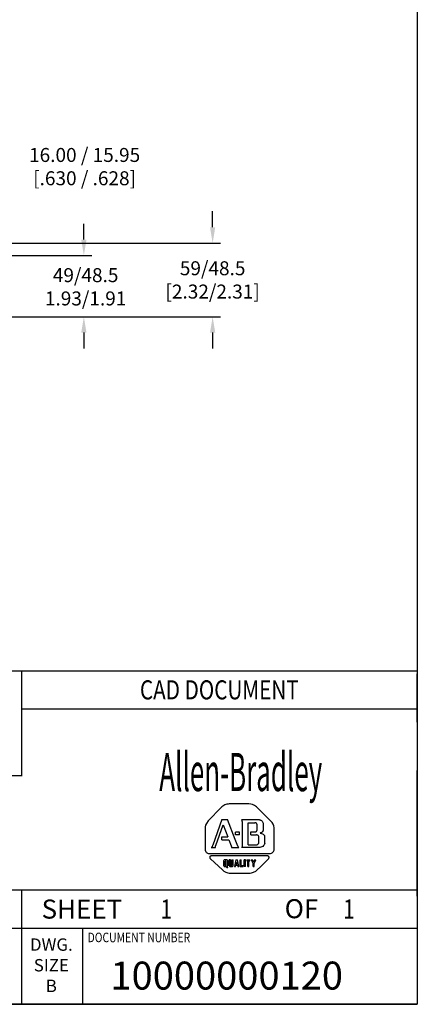
# Model space of a CAD drawing. Extents: x 83.4 to 163.4, y -0.1 to 61.9.
# Drawn here: x 150.8 to 163.4, y -0.1 to 30.9 of the extents above; entities that cross this region are included whole.
import ezdxf
from ezdxf.enums import TextEntityAlignment as Align

# ---------------------------------------------------------------- set-up
doc = ezdxf.new("R2010")
doc.units = 0
doc.header["$LTSCALE"] = 0.8
doc.header["$MEASUREMENT"] = 0
doc.layers.get('0').update_dxf_attribs({"linetype": 'CONTINUOUS'})
doc.layers.add('8_ALL_NOTES_BALLOONS_SYMBOLS_GT', color=7, linetype='CONTINUOUS')
doc.styles.add('TEXTSTYLE_1', font='txt')
doc.styles.add('TEXTSTYLE_3', font='txt')
doc.dimstyles.get("Standard").update_dxf_attribs({"dimtxt": 0.18, "dimasz": 0.18, "dimexe": 0.18, "dimexo": 0.0625, "dimgap": 0.09, "dimtad": 0, "dimtih": 1, "dimtoh": 1, "dimdec": 4, "dimzin": 0, "dimdsep": 46, "dimtxsty": 'STANDARD', "dimcen": 0.09, "dimadec": 0, "dimazin": 0, "dimtfac": 1, "dimtdec": 4, "dimtofl": 0, "dimtmove": 0, "dimatfit": 3, "dimfxl": 1, "dimtolj": 1, "dimtzin": 0, "dimarcsym": 0})

# ---------------------------------------------------------------- blocks, each defined once
blk = doc.blocks.new('*D165')
at = {"color": 0, "lineweight": -2}
for p, q in [((152.855, 24.011), (152.855, 24.511)), ((149.608, 23.511), (153.105, 23.511)), ((149.293, 21.581), (153.105, 21.581)), ((152.855, 21.081), (152.855, 20.581))]:
    blk.add_line(p, q, dxfattribs=at)
at = {"color": 0}
for points in [[(152.772, 24.011), (152.938, 24.011), (152.855, 23.511)], [(152.772, 21.081), (152.938, 21.081), (152.855, 21.581)]]:
    blk.add_solid(points, dxfattribs=at)
at = {"color": 0, "insert": (152.911, 22.524), "char_height": 0.44, "attachment_point": 5}
blk.add_mtext('\\A1;49/48.5\\P1.93/1.91', dxfattribs=at)
blk = doc.blocks.new('*D175')
at = {"color": 0, "lineweight": -2}
for p, q in [((156.914, 24.401), (156.914, 24.901)), ((149.608, 23.901), (157.164, 23.901)), ((149.543, 21.581), (157.164, 21.581)), ((156.914, 21.081), (156.914, 20.581))]:
    blk.add_line(p, q, dxfattribs=at)
at = {"color": 0}
for points in [[(156.831, 24.401), (156.997, 24.401), (156.914, 23.901)], [(156.831, 21.081), (156.997, 21.081), (156.914, 21.581)]]:
    blk.add_solid(points, dxfattribs=at)
at = {"color": 0, "insert": (156.914, 22.741), "char_height": 0.44, "attachment_point": 5}
blk.add_mtext('\\A1;59/48.5\\P[2.32/2.31]', dxfattribs=at)
blk = doc.blocks.new('*D164')
at = {"color": 0, "lineweight": -2}
for p, q in [((148.729, 24.151), (148.729, 26.682)), ((149.358, 24.151), (149.358, 26.682)), ((148.229, 26.432), (147.729, 26.432)), ((149.858, 26.432), (150.358, 26.432))]:
    blk.add_line(p, q, dxfattribs=at)
at = {"color": 0}
for points in [[(148.229, 26.515), (148.229, 26.349), (148.729, 26.432)], [(149.858, 26.515), (149.858, 26.349), (149.358, 26.432)]]:
    blk.add_solid(points, dxfattribs=at)
at = {"color": 0, "insert": (152.879, 26.308), "char_height": 0.44, "attachment_point": 5}
blk.add_mtext('\\A1;16.00 / 15.95\\P[.630 / .628]', dxfattribs=at)

msp = doc.modelspace()

# ---------------------------------------------------------------- linework, layer by layer
at = {"linetype": 'Continuous'}
for p, q in [((120.645, 10.434), (163.365, 10.434)), ((150.893, 10.434), (150.893, 7.134)), ((163.365, 10.434), (163.365, -0.066)), ((150.886, 9.233), (163.365, 9.233)), ((150.893, 9.234), (163.365, 9.234)), ((135.053, 7.134), (150.893, 7.134)), ((135.089, 7.134), (150.909, 7.134)), ((157.301, 6.211), (157.27, 6.195)), ((157.333, 6.224), (157.301, 6.211)), ((157.366, 6.233), (157.333, 6.224)), ((157.4, 6.24), (157.366, 6.233)), ((157.434, 6.243), (157.4, 6.24)), ((157.453, 6.243), (157.434, 6.243)), ((157.661, 6.243), (157.453, 6.243)), ((157.761, 6.243), (157.661, 6.243)), ((157.86, 6.243), (157.761, 6.243)), ((157.959, 6.243), (157.86, 6.243)), ((158.06, 6.243), (157.959, 6.243)), ((158.115, 6.237), (158.06, 6.243)), ((158.171, 6.222), (158.115, 6.237)), ((158.23, 6.195), (158.171, 6.222)), ((157.179, 6.128), (156.771, 5.71)), ((157.209, 6.153), (157.179, 6.128)), ((157.239, 6.176), (157.209, 6.153)), ((157.27, 6.195), (157.239, 6.176)), ((158.294, 6.152), (158.23, 6.195)), ((158.774, 5.676), (158.294, 6.152)), ((156.717, 5.628), (156.691, 5.572)), ((156.771, 5.71), (156.717, 5.628)), ((157.201, 5.751), (156.915, 4.941)), ((157.011, 4.934), (157.247, 5.587)), ((157.201, 5.751), (157.383, 5.751)), ((157.247, 5.587), (157.395, 5.203)), ((157.628, 5.118), (157.383, 5.751)), ((158.39, 5.745), (157.825, 5.745)), ((157.828, 5.742), (157.825, 5.745)), ((157.837, 5.728), (157.828, 5.742)), ((157.841, 5.718), (157.837, 5.728)), ((157.845, 5.707), (157.841, 5.718)), ((157.849, 5.694), (157.845, 5.707)), ((157.851, 5.682), (157.849, 5.694)), ((157.853, 5.668), (157.851, 5.682)), ((157.854, 5.655), (157.853, 5.668)), ((157.854, 5.108), (157.854, 5.655)), ((158.037, 5.652), (158.246, 5.652)), ((158.037, 4.956), (158.037, 5.652)), ((158.26, 5.65), (158.246, 5.652)), ((158.273, 5.647), (158.26, 5.65)), ((158.284, 5.642), (158.273, 5.647)), ((158.289, 5.639), (158.284, 5.642)), ((158.293, 5.635), (158.289, 5.639)), ((158.297, 5.631), (158.293, 5.635)), ((158.301, 5.627), (158.297, 5.631)), ((158.304, 5.622), (158.301, 5.627)), ((158.307, 5.617), (158.304, 5.622)), ((158.309, 5.612), (158.307, 5.617)), ((158.311, 5.607), (158.309, 5.612)), ((158.312, 5.601), (158.311, 5.607)), ((158.313, 5.594), (158.312, 5.601)), ((158.313, 5.412), (158.313, 5.594)), ((158.39, 5.745), (158.401, 5.743)), ((158.401, 5.743), (158.412, 5.74)), ((158.412, 5.74), (158.423, 5.736)), ((158.423, 5.736), (158.433, 5.73)), ((158.433, 5.73), (158.453, 5.716)), ((158.453, 5.716), (158.47, 5.699)), ((158.47, 5.699), (158.485, 5.68)), ((158.485, 5.68), (158.497, 5.658)), ((158.497, 5.658), (158.504, 5.635)), ((158.504, 5.635), (158.506, 5.623)), ((158.506, 5.623), (158.508, 5.611)), ((158.508, 5.611), (158.508, 5.539)), ((158.788, 5.658), (158.774, 5.676)), ((158.82, 5.605), (158.788, 5.658)), ((158.843, 5.548), (158.82, 5.605)), ((156.678, 5.522), (156.675, 5.416)), ((156.675, 5.416), (156.675, 4.807)), ((156.691, 5.572), (156.678, 5.522)), ((157.761, 5.357), (157.631, 5.357)), ((157.631, 5.268), (157.631, 5.357)), ((157.761, 5.268), (157.761, 5.357)), ((158.121, 5.359), (158.258, 5.359)), ((158.121, 5.27), (158.121, 5.359)), ((158.121, 5.27), (158.301, 5.27)), ((158.258, 5.359), (158.269, 5.361)), ((158.269, 5.361), (158.279, 5.365)), ((158.279, 5.365), (158.288, 5.37)), ((158.288, 5.37), (158.296, 5.376)), ((158.296, 5.376), (158.3, 5.38)), ((158.3, 5.38), (158.303, 5.384)), ((158.311, 5.268), (158.301, 5.27)), ((158.303, 5.384), (158.305, 5.388)), ((158.305, 5.388), (158.308, 5.392)), ((158.308, 5.392), (158.31, 5.397)), ((158.31, 5.397), (158.311, 5.402)), ((158.311, 5.402), (158.312, 5.407)), ((158.312, 5.407), (158.313, 5.412)), ((158.424, 5.329), (158.409, 5.325)), ((158.409, 5.325), (158.422, 5.325)), ((158.422, 5.325), (158.434, 5.323)), ((158.445, 5.337), (158.424, 5.329)), ((158.434, 5.323), (158.459, 5.316)), ((158.461, 5.347), (158.445, 5.337)), ((158.459, 5.316), (158.483, 5.305)), ((158.479, 5.362), (158.461, 5.347)), ((158.491, 5.377), (158.479, 5.362)), ((158.483, 5.305), (158.505, 5.291)), ((158.501, 5.394), (158.491, 5.377)), ((158.505, 5.407), (158.501, 5.394)), ((158.507, 5.419), (158.505, 5.407)), ((158.505, 5.291), (158.524, 5.273)), ((158.508, 5.433), (158.507, 5.419)), ((158.508, 5.539), (158.508, 5.503)), ((158.508, 5.503), (158.508, 5.433)), ((158.524, 5.273), (158.539, 5.254)), ((158.854, 5.495), (158.843, 5.548)), ((158.856, 5.429), (158.854, 5.495)), ((158.856, 5.329), (158.856, 5.429)), ((158.856, 5.23), (158.856, 5.329)), ((157.201, 5.114), (157.201, 5.203)), ((157.201, 5.203), (157.395, 5.203)), ((157.201, 5.114), (157.427, 5.114)), ((157.427, 5.114), (157.499, 4.927)), ((157.669, 5.013), (157.628, 5.118)), ((157.761, 5.268), (157.631, 5.268)), ((157.71, 4.908), (157.669, 5.013)), ((157.854, 5.017), (157.854, 5.108)), ((157.854, 4.926), (157.854, 5.017)), ((158.325, 5.262), (158.311, 5.268)), ((158.313, 4.958), (158.324, 4.962)), ((158.324, 4.962), (158.333, 4.968)), ((158.336, 5.256), (158.325, 5.262)), ((158.333, 4.968), (158.342, 4.974)), ((158.35, 5.245), (158.336, 5.256)), ((158.342, 4.974), (158.351, 4.982)), ((158.358, 5.234), (158.35, 5.245)), ((158.351, 4.982), (158.358, 4.991)), ((158.366, 5.222), (158.358, 5.234)), ((158.358, 4.991), (158.364, 5.001)), ((158.364, 5.001), (158.368, 5.011)), ((158.369, 5.211), (158.366, 5.222)), ((158.368, 5.011), (158.37, 5.021)), ((158.37, 5.204), (158.369, 5.211)), ((158.371, 5.177), (158.37, 5.204)), ((158.37, 5.021), (158.371, 5.025)), ((158.371, 5.087), (158.371, 5.177)), ((158.371, 5.056), (158.371, 5.087)), ((158.371, 5.025), (158.371, 5.056)), ((158.539, 5.254), (158.545, 5.244)), ((158.55, 4.976), (158.539, 4.955)), ((158.545, 5.244), (158.55, 5.234)), ((158.55, 5.234), (158.553, 5.223)), ((158.554, 4.989), (158.55, 4.976)), ((158.553, 5.223), (158.556, 5.212)), ((158.556, 5.001), (158.554, 4.989)), ((158.556, 5.001), (158.556, 5.212)), ((158.856, 5.13), (158.856, 5.23)), ((158.856, 5.031), (158.856, 5.13)), ((158.856, 4.816), (158.856, 5.031)), ((156.675, 4.807), (156.681, 4.782)), ((156.681, 4.782), (156.689, 4.759)), ((156.689, 4.759), (156.701, 4.739)), ((156.701, 4.739), (156.716, 4.721)), ((156.716, 4.721), (156.733, 4.707)), ((156.733, 4.707), (156.753, 4.695)), ((156.753, 4.695), (156.775, 4.687)), ((156.775, 4.687), (156.8, 4.682)), ((156.8, 4.682), (158.008, 4.682)), ((156.876, 4.871), (156.869, 4.867)), ((156.869, 4.867), (157.009, 4.867)), ((156.884, 4.878), (156.876, 4.871)), ((156.891, 4.885), (156.884, 4.878)), ((156.897, 4.894), (156.891, 4.885)), ((156.902, 4.903), (156.897, 4.894)), ((156.906, 4.912), (156.902, 4.903)), ((156.909, 4.922), (156.906, 4.912)), ((156.912, 4.932), (156.909, 4.922)), ((156.915, 4.941), (156.912, 4.932)), ((157.007, 4.898), (157.008, 4.906)), ((157.007, 4.89), (157.007, 4.898)), ((157.007, 4.882), (157.007, 4.89)), ((157.008, 4.874), (157.007, 4.882)), ((157.008, 4.914), (157.009, 4.921)), ((157.008, 4.906), (157.008, 4.914)), ((157.009, 4.867), (157.008, 4.874)), ((157.009, 4.921), (157.01, 4.929)), ((157.01, 4.929), (157.011, 4.934)), ((157.499, 4.927), (157.501, 4.92)), ((157.501, 4.92), (157.503, 4.913)), ((157.503, 4.913), (157.505, 4.906)), ((157.505, 4.906), (157.507, 4.899)), ((157.507, 4.87), (157.506, 4.867)), ((157.506, 4.867), (157.741, 4.867)), ((157.507, 4.899), (157.508, 4.892)), ((157.508, 4.878), (157.507, 4.87)), ((157.508, 4.892), (157.509, 4.885)), ((157.509, 4.885), (157.508, 4.878)), ((157.716, 4.898), (157.71, 4.908)), ((157.72, 4.89), (157.716, 4.898)), ((157.725, 4.883), (157.72, 4.89)), ((157.73, 4.876), (157.725, 4.883)), ((157.735, 4.871), (157.73, 4.876)), ((157.738, 4.868), (157.735, 4.871)), ((157.741, 4.867), (157.738, 4.868)), ((157.833, 4.867), (157.846, 4.893)), ((158.149, 4.867), (157.833, 4.867)), ((157.846, 4.893), (157.853, 4.915)), ((157.853, 4.915), (157.854, 4.924)), ((157.854, 4.927), (157.854, 4.927)), ((157.854, 4.927), (157.854, 4.927)), ((157.854, 4.924), (157.854, 4.927)), ((157.854, 4.927), (157.854, 4.926)), ((157.854, 4.927), (157.854, 4.927)), ((157.854, 4.926), (157.854, 4.926)), ((157.854, 4.926), (157.854, 4.926)), ((158.008, 4.682), (158.249, 4.682)), ((158.037, 4.956), (158.303, 4.956)), ((158.233, 4.867), (158.149, 4.867)), ((158.318, 4.867), (158.233, 4.867)), ((158.249, 4.682), (158.489, 4.682)), ((158.303, 4.956), (158.313, 4.958)), ((158.403, 4.869), (158.318, 4.867)), ((158.435, 4.876), (158.403, 4.869)), ((158.465, 4.889), (158.435, 4.876)), ((158.495, 4.907), (158.465, 4.889)), ((158.489, 4.682), (158.726, 4.682)), ((158.521, 4.93), (158.495, 4.907)), ((158.539, 4.955), (158.521, 4.93)), ((158.726, 4.682), (158.742, 4.684)), ((158.742, 4.684), (158.765, 4.691)), ((158.765, 4.691), (158.789, 4.704)), ((158.789, 4.704), (158.809, 4.721)), ((158.809, 4.721), (158.827, 4.741)), ((158.827, 4.741), (158.84, 4.763)), ((158.84, 4.763), (158.85, 4.788)), ((158.85, 4.788), (158.856, 4.816)), ((156.822, 4.571), (156.821, 4.563)), ((156.821, 4.563), (156.822, 4.554)), ((156.825, 4.58), (156.822, 4.571)), ((156.822, 4.554), (156.823, 4.546)), ((156.823, 4.546), (156.828, 4.536)), ((156.829, 4.587), (156.825, 4.58)), ((156.828, 4.536), (156.833, 4.527)), ((156.835, 4.594), (156.829, 4.587)), ((156.833, 4.527), (156.84, 4.519)), ((156.843, 4.599), (156.835, 4.594)), ((156.84, 4.519), (156.848, 4.514)), ((156.853, 4.603), (156.843, 4.599)), ((156.848, 4.514), (157.223, 4.163)), ((156.864, 4.605), (156.853, 4.603)), ((156.877, 4.605), (156.864, 4.605)), ((158.012, 4.605), (156.877, 4.605)), ((157.262, 4.459), (157.26, 4.453)), ((157.26, 4.453), (157.26, 4.449)), ((157.26, 4.449), (157.26, 4.429)), ((157.26, 4.429), (157.26, 4.408)), ((157.26, 4.408), (157.26, 4.388)), ((157.26, 4.388), (157.26, 4.368)), ((157.26, 4.368), (157.26, 4.347)), ((157.26, 4.347), (157.26, 4.324)), ((157.265, 4.464), (157.262, 4.459)), ((157.27, 4.47), (157.265, 4.464)), ((157.275, 4.474), (157.27, 4.47)), ((157.28, 4.477), (157.275, 4.474)), ((157.281, 4.478), (157.28, 4.477)), ((157.287, 4.479), (157.281, 4.478)), ((157.292, 4.48), (157.287, 4.479)), ((157.302, 4.48), (157.292, 4.48)), ((157.315, 4.48), (157.302, 4.48)), ((157.307, 4.308), (157.307, 4.442)), ((157.341, 4.442), (157.307, 4.442)), ((157.329, 4.48), (157.315, 4.48)), ((157.341, 4.48), (157.329, 4.48)), ((157.353, 4.48), (157.341, 4.48)), ((157.341, 4.308), (157.341, 4.442)), ((157.365, 4.48), (157.353, 4.48)), ((157.368, 4.479), (157.365, 4.48)), ((157.372, 4.478), (157.368, 4.479)), ((157.376, 4.475), (157.372, 4.478)), ((157.38, 4.472), (157.376, 4.475)), ((157.381, 4.47), (157.38, 4.472)), ((157.385, 4.466), (157.381, 4.47)), ((157.387, 4.46), (157.385, 4.466)), ((157.389, 4.455), (157.387, 4.46)), ((157.389, 4.451), (157.389, 4.455)), ((157.389, 4.448), (157.389, 4.451)), ((157.389, 4.305), (157.389, 4.448)), ((157.475, 4.48), (157.44, 4.479)), ((157.44, 4.295), (157.44, 4.479)), ((157.475, 4.306), (157.475, 4.48)), ((157.522, 4.306), (157.522, 4.479)), ((157.522, 4.479), (157.559, 4.479)), ((157.559, 4.467), (157.559, 4.479)), ((157.559, 4.38), (157.559, 4.467)), ((157.559, 4.352), (157.559, 4.38)), ((157.559, 4.324), (157.559, 4.352)), ((157.647, 4.479), (157.599, 4.273)), ((157.647, 4.479), (157.695, 4.479)), ((157.67, 4.4), (157.659, 4.341)), ((157.659, 4.341), (157.682, 4.341)), ((157.682, 4.341), (157.67, 4.4)), ((157.744, 4.273), (157.695, 4.479)), ((157.781, 4.274), (157.781, 4.48)), ((157.781, 4.48), (157.817, 4.48)), ((157.817, 4.307), (157.817, 4.48)), ((157.911, 4.273), (157.911, 4.479)), ((157.946, 4.479), (157.911, 4.479)), ((157.946, 4.273), (157.946, 4.479)), ((157.991, 4.48), (157.991, 4.449)), ((157.991, 4.48), (158.086, 4.48)), ((157.991, 4.449), (158.021, 4.449)), ((158.227, 4.605), (158.012, 4.605)), ((158.021, 4.273), (158.021, 4.449)), ((158.056, 4.273), (158.056, 4.449)), ((158.056, 4.449), (158.086, 4.449)), ((158.086, 4.449), (158.086, 4.48)), ((158.132, 4.479), (158.188, 4.371)), ((158.132, 4.479), (158.172, 4.479)), ((158.205, 4.406), (158.172, 4.479)), ((158.188, 4.273), (158.188, 4.371)), ((158.236, 4.479), (158.205, 4.406)), ((158.222, 4.371), (158.276, 4.479)), ((158.222, 4.273), (158.222, 4.371)), ((158.442, 4.605), (158.227, 4.605)), ((158.236, 4.479), (158.276, 4.479)), ((158.436, 4.276), (158.678, 4.518)), ((158.654, 4.605), (158.442, 4.605)), ((158.662, 4.603), (158.654, 4.605)), ((158.668, 4.601), (158.662, 4.603)), ((158.675, 4.598), (158.668, 4.601)), ((158.681, 4.592), (158.675, 4.598)), ((158.678, 4.518), (158.685, 4.529)), ((158.686, 4.586), (158.681, 4.592)), ((158.685, 4.529), (158.689, 4.541)), ((158.689, 4.579), (158.686, 4.586)), ((158.691, 4.573), (158.689, 4.579)), ((158.689, 4.541), (158.692, 4.553)), ((158.692, 4.564), (158.691, 4.573)), ((158.692, 4.553), (158.692, 4.564)), ((157.223, 4.163), (157.264, 4.127)), ((157.26, 4.324), (157.26, 4.308)), ((157.26, 4.308), (157.261, 4.299)), ((157.261, 4.299), (157.263, 4.294)), ((157.263, 4.294), (157.265, 4.288)), ((157.264, 4.127), (157.326, 4.092)), ((157.265, 4.288), (157.268, 4.283)), ((157.268, 4.283), (157.273, 4.279)), ((157.273, 4.279), (157.277, 4.276)), ((157.277, 4.276), (157.281, 4.274)), ((157.281, 4.274), (157.284, 4.274)), ((157.284, 4.274), (157.294, 4.273)), ((157.294, 4.273), (157.314, 4.273)), ((157.341, 4.308), (157.307, 4.308)), ((157.314, 4.273), (157.335, 4.273)), ((157.326, 4.092), (157.391, 4.07)), ((157.335, 4.273), (157.339, 4.268)), ((157.339, 4.268), (157.342, 4.263)), ((157.342, 4.263), (157.345, 4.259)), ((157.345, 4.259), (157.349, 4.255)), ((157.349, 4.255), (157.352, 4.251)), ((157.352, 4.251), (157.356, 4.249)), ((157.356, 4.249), (157.36, 4.246)), ((157.36, 4.246), (157.365, 4.244)), ((157.365, 4.244), (157.388, 4.244)), ((157.368, 4.273), (157.37, 4.274)), ((157.37, 4.27), (157.368, 4.273)), ((157.37, 4.274), (157.372, 4.274)), ((157.372, 4.266), (157.37, 4.27)), ((157.372, 4.274), (157.374, 4.275)), ((157.374, 4.263), (157.372, 4.266)), ((157.374, 4.275), (157.376, 4.276)), ((157.376, 4.261), (157.374, 4.263)), ((157.376, 4.276), (157.378, 4.278)), ((157.379, 4.258), (157.376, 4.261)), ((157.378, 4.278), (157.38, 4.279)), ((157.382, 4.256), (157.379, 4.258)), ((157.38, 4.279), (157.382, 4.281)), ((157.382, 4.281), (157.385, 4.286)), ((157.385, 4.255), (157.382, 4.256)), ((157.385, 4.286), (157.387, 4.291)), ((157.388, 4.254), (157.385, 4.255)), ((157.387, 4.291), (157.388, 4.296)), ((157.388, 4.296), (157.389, 4.302)), ((157.388, 4.244), (157.388, 4.254)), ((157.389, 4.302), (157.389, 4.305)), ((157.391, 4.07), (157.439, 4.062)), ((157.439, 4.062), (157.614, 4.062)), ((157.44, 4.295), (157.442, 4.29)), ((157.442, 4.29), (157.443, 4.286)), ((157.443, 4.286), (157.445, 4.283)), ((157.445, 4.283), (157.448, 4.28)), ((157.448, 4.28), (157.451, 4.277)), ((157.451, 4.277), (157.454, 4.275)), ((157.454, 4.275), (157.457, 4.274)), ((157.457, 4.274), (157.46, 4.273)), ((157.46, 4.273), (157.487, 4.273)), ((157.475, 4.306), (157.522, 4.306)), ((157.487, 4.273), (157.515, 4.273)), ((157.515, 4.273), (157.537, 4.273)), ((157.537, 4.273), (157.54, 4.274)), ((157.54, 4.274), (157.544, 4.275)), ((157.544, 4.276), (157.548, 4.278)), ((157.544, 4.275), (157.544, 4.276)), ((157.548, 4.278), (157.552, 4.282)), ((157.552, 4.282), (157.555, 4.287)), ((157.555, 4.287), (157.557, 4.291)), ((157.557, 4.291), (157.558, 4.297)), ((157.558, 4.297), (157.559, 4.324)), ((157.599, 4.273), (157.636, 4.273)), ((157.614, 4.062), (157.79, 4.062)), ((157.636, 4.273), (157.647, 4.314)), ((157.647, 4.314), (157.694, 4.314)), ((157.694, 4.314), (157.704, 4.273)), ((157.704, 4.273), (157.744, 4.273)), ((157.781, 4.274), (157.871, 4.274)), ((157.79, 4.062), (157.965, 4.062)), ((157.817, 4.307), (157.871, 4.307)), ((157.871, 4.274), (157.871, 4.307)), ((157.946, 4.273), (157.911, 4.273)), ((157.965, 4.062), (158.093, 4.063)), ((158.021, 4.273), (158.056, 4.273)), ((158.093, 4.063), (158.135, 4.07)), ((158.135, 4.07), (158.206, 4.092)), ((158.188, 4.273), (158.222, 4.273)), ((158.206, 4.092), (158.273, 4.125)), ((158.273, 4.125), (158.311, 4.152)), ((158.311, 4.152), (158.436, 4.276)), ((135.047, 3.534), (163.365, 3.534)), ((135.053, 3.534), (163.365, 3.534)), ((150.893, 3.534), (150.893, -0.066)), ((135.053, 2.334), (163.365, 2.334)), ((150.885, 2.333), (163.365, 2.333)), ((152.813, 2.334), (152.813, -0.066))]:
    msp.add_line(p, q, dxfattribs=at)
at = {"color": 7, "linetype": 'Continuous'}
for p, q in [((163.365, 10.334), (163.365, -0.066)), ((163.365, 8.814), (163.365, 10.334)), ((163.365, 7.294), (163.365, -0.066)), ((163.365, 5.774), (163.365, 7.294)), ((163.365, 3.334), (163.365, 5.774)), ((163.365, 3.334), (163.365, 1.374)), ((163.365, 1.374), (163.365, -0.066)), ((139.365, -0.066), (163.365, -0.066)), ((152.285, -0.066), (155.885, -0.066)), ((155.885, -0.066), (159.765, -0.066)), ((159.765, -0.066), (163.365, -0.066))]:
    msp.add_line(p, q, dxfattribs=at)
at = {"layer": '8_ALL_NOTES_BALLOONS_SYMBOLS_GT', "color": 7, "linetype": 'Continuous'}
for p, q in [((163.365, 61.934), (163.365, 10.334)), ((163.365, -0.066), (83.365, -0.066))]:
    msp.add_line(p, q, dxfattribs=at)

# ---------------------------------------------------------------- texts
at = {"linetype": 'Continuous', "style": 'TEXTSTYLE_3', "width": 0.797222}
msp.add_text('CAD DOCUMENT', height=0.6, dxfattribs=at).set_placement((157.125, 9.534), align=Align.CENTER)
at = {"linetype": 'Continuous', "oblique": 7, "width": 0.5}
msp.add_text('Allen-Bradley', height=1.2, dxfattribs=at).set_placement((157.8, 6.647), align=Align.CENTER)
at = {"linetype": 'Continuous'}
for s, p in [('SHEET', (152.793, 2.632)), ('OF', (159.713, 2.644))]:
    msp.add_text(s, height=0.6, dxfattribs=at).set_placement(p, align=Align.CENTER)
at = {"linetype": 'Continuous', "width": 0.8}
for p in [(155.453, 2.634), (161.209, 2.634)]:
    msp.add_text('1', height=0.6, dxfattribs=at).set_placement(p, align=Align.CENTER)
msp.add_text('DOCUMENT NUMBER', height=0.3, dxfattribs=at).set_placement((152.974, 1.889))
at = {"linetype": 'Continuous', "insert": (151.83, 2.009), "char_height": 0.39, "width": 0.75, "attachment_point": 2, "style": 'TEXTSTYLE_1'}
msp.add_mtext('DWG.\\PSIZE\\PB', dxfattribs=at)
at = {"insert": (153.693, 1.278), "char_height": 0.88, "width": 8.162, "attachment_point": 1}
msp.add_mtext('10000000120', dxfattribs=at)

# ---------------------------------------------------------------- dimensions: what is measured, and where the dimension line sits
at = {"color": 7}
dim = msp.add_linear_dim(base=(149.358, 26.432), p1=(148.729, 23.901), p2=(149.358, 23.901), text='16.00 / 15.95\\P[.630 / .628]', dimstyle='STANDARD', override={"dimtxt": 0.44, "dimasz": 0.5, "dimexe": 0.25, "dimexo": 0.25, "dimgap": 0.25, "dimdec": 0, "dimlfac": 25.4, "dimzin": 4, "dimpost": '\\X', "dimtdec": 0, "dimtmove": 2}, dxfattribs=at)
dim.commit()
dim.dimension.update_dxf_attribs({"geometry": '*D164', "text_midpoint": (152.879, 26.308), "dimtype": 160})
for base, p1, p2, text, picture, middle in [((156.914, 23.901), (149.293, 21.581), (149.358, 23.901), '59/48.5\\P[2.32/2.31]', '*D175', (156.914, 22.741)), ((152.855, 21.581), (149.358, 23.511), (149.043, 21.581), '49/48.5\\P1.93/1.91', '*D165', (152.911, 22.524))]:
    dim = msp.add_linear_dim(base=base, p1=p1, p2=p2, angle=90, text=text, dimstyle='STANDARD', override={"dimtxt": 0.44, "dimasz": 0.5, "dimexe": 0.25, "dimexo": 0.25, "dimgap": 0.25, "dimdec": 0, "dimlfac": 25.4, "dimzin": 4, "dimpost": '\\X', "dimtdec": 0, "dimtmove": 2}, dxfattribs=at)
    dim.commit()
    dim.dimension.update_dxf_attribs({"geometry": picture, "text_midpoint": middle, "dimtype": 160})

doc.saveas('drawing.dxf')
